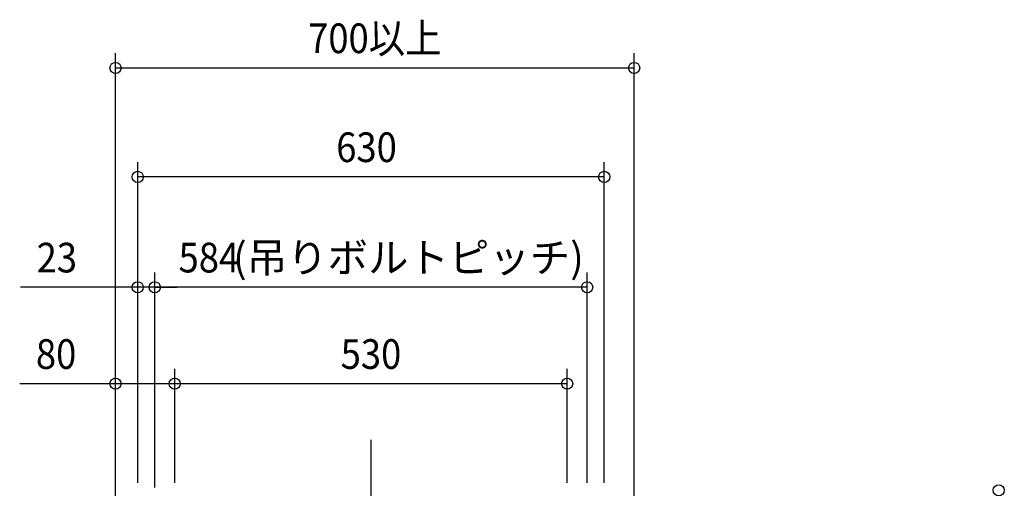
# Model space of a CAD drawing. Extents: x -1426 to 867, y -887 to 994.
# Drawn here: x -474 to 855, y 276 to 909 of the extents above; entities that cross this region are included whole.
import ezdxf
from ezdxf.enums import TextEntityAlignment as Align

# ---------------------------------------------------------------- set-up
doc = ezdxf.new("R2010")
doc.units = 0
doc.header["$LTSCALE"] = 20
doc.header["$MEASUREMENT"] = 0
doc.linetypes.add('DASHDOT', pattern=[5.5, 4, -0.6, 0.3, -0.6])
doc.layers.add('BASIS', color=6, linetype='DASHDOT')
doc.layers.add('SIZE', color=30, linetype='CONTINUOUS')
doc.styles.get("Standard").update_dxf_attribs({"font": 'SIMPLEX', "width": 0.9, "bigfont": 'BIGFONT'})
doc.styles.add('STANDARD3', font='exthalf2', dxfattribs={"width": 0.9, "bigfont": 'BIGFONT'})

msp = doc.modelspace()

# ---------------------------------------------------------------- linework, layer by layer
at = {"layer": 'BASIS', "color": 6, "linetype": 'DASHDOT'}
msp.add_line((0, 342), (0, -358), dxfattribs=at)
at = {"layer": 'SIZE', "color": 30, "linetype": 'Continuous'}
for p, q in [((-344.8, 15), (-344.8, 863.6)), ((355.2, 15), (355.2, 863.6)), ((-344.8, 843.6), (355.2, 843.6)), ((-314.8, 283.7), (-314.8, 716.6)), ((314.8, 283.7), (314.8, 716.6)), ((314.8, 696.6), (-314.8, 696.6)), ((-314.8, 283.7), (-314.8, 567.7)), ((-291.8, 277.6), (-291.8, 567.7)), ((-291.8, 277.6), (-291.8, 567.7)), ((291.8, 283.7), (291.8, 567.7)), ((-314.8, 547.7), (-473.1, 547.7)), ((-291.8, 547.7), (-314.8, 547.7)), ((291.8, 547.7), (-291.8, 547.7)), ((-291.8, 547.7), (-261.8, 547.7)), ((-344.8, 221.8), (-344.8, 437.6)), ((-264.8, 283.7), (-264.8, 437.6)), ((-264.8, 283.7), (-264.8, 437.6)), ((264.8, 283.7), (264.8, 437.6)), ((-344.8, 417.6), (-474.1, 417.6)), ((-264.8, 417.6), (-344.8, 417.6)), ((264.8, 417.6), (-264.8, 417.6))]:
    msp.add_line(p, q, dxfattribs=at)
for centre in [(-344.8, 843.6), (355.2, 843.6), (-314.8, 696.6), (314.8, 696.6), (-314.8, 547.7), (-291.8, 547.7), (-291.8, 547.7), (291.8, 547.7), (-344.8, 417.6), (-264.8, 417.6), (-264.8, 417.6), (264.8, 417.6), (847.3, 273.8)]:
    msp.add_circle(centre, 7.5, dxfattribs=at)

# ---------------------------------------------------------------- texts
at = {"layer": 'SIZE', "color": 30, "linetype": 'Continuous', "width": 0.9}
for s, p in [('700以上', (5.2, 863.6)), ('630', (-6, 716.6)), ('23', (-424, 567.7)), ('584', (-218.8, 567.7)), ('80', (-425, 437.6)), ('530', (0, 437.6))]:
    msp.add_text(s, height=40, dxfattribs=at).set_placement(p, align=Align.CENTER)
at = {"layer": 'SIZE', "color": 30, "linetype": 'Continuous', "style": 'STANDARD3'}
msp.add_text('(吊りボルトピッチ)', height=40, dxfattribs=at).set_placement((50.6, 567.7), align=Align.CENTER)

doc.saveas('drawing.dxf')
